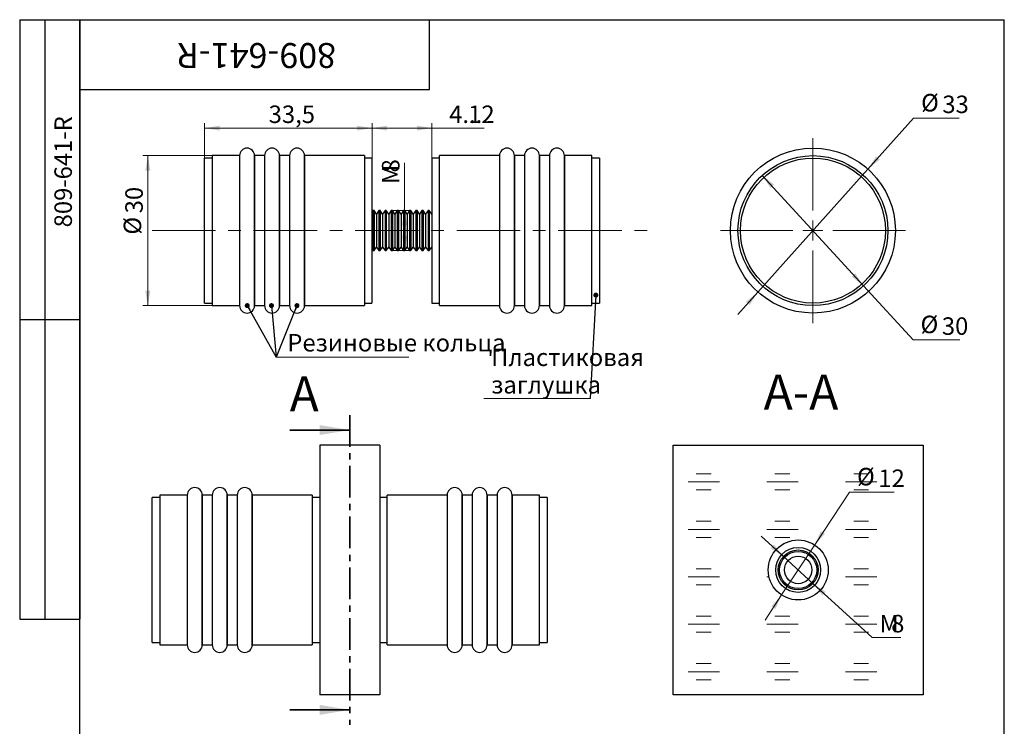
# Model space of a CAD drawing. Units: millimetres. Extents: x 8 to 253, y 1 to 292.
# Drawn here: x 8 to 205, y 151 to 292 of the extents above; entities that cross this region are included whole.
import ezdxf

# ---------------------------------------------------------------- set-up
doc = ezdxf.new("R2010")
doc.units = ezdxf.units.MM
doc.linetypes.add('CENTER', pattern=[10.16, 6.35, -1.27, 1.27, -1.27])
doc.linetypes.add('CENTERX2', pattern=[20.32, 12.7, -2.54, 2.54, -2.54])
doc.styles.add('SLDTEXTSTYLE0', font='TXT', dxfattribs={"width": 0.7, "bigfont": 'bigfont'})
doc.styles.add('SLDTEXTSTYLE1', font='TXT', dxfattribs={"width": 0.7})
doc.styles.add('SLDTEXTSTYLE2', font='TXT', dxfattribs={"width": 0.605})
doc.dimstyles.new('SLDDIMSTYLE0', dxfattribs={"dimtxt": 3.5, "dimasz": 3, "dimexe": 0, "dimexo": 0.0625, "dimgap": 0.875, "dimtad": 2, "dimdec": 3, "dimrnd": 1e-09, "dimzin": 12, "dimdsep": 46, "dimtxsty": 'SLDTEXTSTYLE1', "dimsah": 1, "dimcen": 0.09, "dimadec": 0, "dimazin": 3, "dimtfac": 1, "dimtdec": 3, "dimtofl": 0, "dimtmove": 0, "dimatfit": 3, "dimfxl": 1, "dimfrac": 2, "dimtolj": 1, "dimtzin": 12, "dimarcsym": 0})
doc.dimstyles.new('SLDDIMSTYLE1', dxfattribs={"dimtxt": 0.18, "dimasz": 1, "dimexe": 0, "dimexo": 0.0625, "dimgap": 0, "dimtad": 0, "dimtih": 1, "dimtoh": 1, "dimdec": 0, "dimrnd": 1e-09, "dimzin": 0, "dimdsep": 46, "dimtxsty": 'Standard', "dimblk1": 'DOT', "dimblk2": 'DOT', "dimsah": 1, "dimcen": 0.09, "dimadec": 0, "dimazin": 0, "dimtfac": 1, "dimtdec": 0, "dimtofl": 0, "dimtmove": 0, "dimatfit": 3, "dimldrblk": 'DOT', "dimfxl": 1, "dimfrac": 2, "dimtolj": 1, "dimtzin": 0, "dimarcsym": 0})
doc.dimstyles.new('SLDDIMSTYLE2', dxfattribs={"dimtxt": 3.5, "dimasz": 3, "dimexe": 0, "dimexo": 0.0625, "dimgap": 0.875, "dimtad": 0, "dimtih": 1, "dimtoh": 1, "dimdec": 3, "dimrnd": 1e-09, "dimzin": 12, "dimdsep": 46, "dimtxsty": 'SLDTEXTSTYLE1', "dimsah": 1, "dimcen": 0, "dimadec": 0, "dimazin": 3, "dimtfac": 1, "dimtdec": 3, "dimtmove": 0, "dimatfit": 3, "dimfxl": 1, "dimfrac": 2, "dimtolj": 1, "dimtzin": 12, "dimarcsym": 0})
doc.dimstyles.new('SLDDIMSTYLE3', dxfattribs={"dimtxt": 3.5, "dimasz": 3, "dimexe": 0, "dimexo": 0.0625, "dimgap": 0.875, "dimtad": 0, "dimtih": 1, "dimtoh": 1, "dimdec": 3, "dimrnd": 1e-09, "dimzin": 12, "dimdsep": 46, "dimtxsty": 'SLDTEXTSTYLE1', "dimsah": 1, "dimcen": 0, "dimadec": 0, "dimazin": 3, "dimtfac": 1, "dimtdec": 3, "dimtmove": 0, "dimatfit": 3, "dimfxl": 1, "dimfrac": 2, "dimtolj": 1, "dimtzin": 12, "dimarcsym": 0})
doc.dimstyles.new('SLDDIMSTYLE4', dxfattribs={"dimtxt": 3.5, "dimasz": 3, "dimexe": 0, "dimexo": 0.0625, "dimgap": 0.875, "dimtad": 0, "dimtih": 1, "dimtoh": 1, "dimdec": 3, "dimrnd": 1e-09, "dimzin": 12, "dimdsep": 46, "dimtxsty": 'SLDTEXTSTYLE1', "dimsah": 1, "dimcen": 0, "dimadec": 0, "dimazin": 3, "dimtfac": 1, "dimtdec": 3, "dimtmove": 0, "dimatfit": 3, "dimfxl": 1, "dimfrac": 2, "dimtolj": 1, "dimtzin": 12, "dimarcsym": 0})

# ---------------------------------------------------------------- blocks, each defined once
blk = doc.blocks.new('_D')
at = {"color": 7, "linetype": 'Continuous', "lineweight": 0}
for p, q in [((46.49, 264.79), (32.64, 264.79)), ((33.64, 264.79), (33.64, 234.79)), ((46.49, 234.79), (32.64, 234.79))]:
    blk.add_line(p, q, dxfattribs=at)
at = {"color": 7, "linetype": 'Continuous', "lineweight": 18}
for points in [[(33.64, 264.79), (33.14, 261.79), (34.14, 261.79)], [(33.64, 234.79), (34.14, 237.79), (33.14, 237.79)]]:
    blk.add_solid(points, dxfattribs=at)
at = {"color": 7, "linetype": 'Continuous', "lineweight": 18, "char_height": 3.5, "attachment_point": 1, "rotation": 90, "style": 'SLDTEXTSTYLE1'}
for s, insert in [('30', (29.13, 253.25)), ('%%c', (28.81, 248.99))]:
    blk.add_mtext(s, dxfattribs=dict(at, insert=insert))
blk = doc.blocks.new('_D_1')
at = {"color": 7, "linetype": 'Continuous', "lineweight": 0}
for p, q in [((44.99, 264.29), (44.99, 271.3)), ((78.49, 270.3), (44.99, 270.3)), ((78.49, 264.29), (78.49, 271.3))]:
    blk.add_line(p, q, dxfattribs=at)
at = {"color": 7, "linetype": 'Continuous', "lineweight": 18}
for points in [[(44.99, 270.3), (47.99, 269.8), (47.99, 270.8)], [(78.49, 270.3), (75.49, 270.8), (75.49, 269.8)]]:
    blk.add_solid(points, dxfattribs=at)
at = {"color": 7, "linetype": 'Continuous', "lineweight": 18, "insert": (57.81, 274.82), "char_height": 3.5, "attachment_point": 1, "style": 'SLDTEXTSTYLE1'}
blk.add_mtext('33,5', dxfattribs=at)
blk = doc.blocks.new('_D_2')
at = {"color": 7, "linetype": 'Continuous', "lineweight": 0}
for p, q in [((84.99, 253.79), (84.99, 263.34)), ((82.59, 253.79), (85.99, 253.79)), ((84.99, 253.79), (84.99, 245.79)), ((82.59, 245.79), (85.99, 245.79))]:
    blk.add_line(p, q, dxfattribs=at)
at = {"color": 7, "linetype": 'Continuous', "lineweight": 18}
for points in [[(84.99, 253.79), (84.49, 250.79), (85.49, 250.79)], [(84.99, 245.79), (85.49, 248.79), (84.49, 248.79)]]:
    blk.add_solid(points, dxfattribs=at)
at = {"color": 7, "linetype": 'Continuous', "lineweight": 18, "char_height": 3.5, "attachment_point": 1, "rotation": 90}
for s, insert, style in [('8', (80.48, 261.43), 'SLDTEXTSTYLE1'), ('М', (80.48, 259.11), 'SLDTEXTSTYLE0')]:
    blk.add_mtext(s, dxfattribs=dict(at, insert=insert, style=style))
blk = doc.blocks.new('_D_3')
at = {"color": 7, "linetype": 'Continuous', "lineweight": 0}
for p, q in [((78.49, 264.29), (78.49, 271.3)), ((78.49, 270.3), (90.49, 270.3)), ((90.49, 264.29), (90.49, 271.3)), ((90.49, 270.3), (100.91, 270.3))]:
    blk.add_line(p, q, dxfattribs=at)
at = {"color": 7, "linetype": 'Continuous', "lineweight": 18}
for points in [[(78.49, 270.3), (81.49, 269.8), (81.49, 270.8)], [(90.49, 270.3), (87.49, 270.8), (87.49, 269.8)]]:
    blk.add_solid(points, dxfattribs=at)
at = {"color": 7, "linetype": 'Continuous', "lineweight": 18, "char_height": 3.5, "attachment_point": 1, "style": 'SLDTEXTSTYLE1'}
for s, insert in [('4...', (93.92, 274.82)), ('12', (97.73, 274.82))]:
    blk.add_mtext(s, dxfattribs=dict(at, insert=insert))
blk = doc.blocks.new('SW_NOTE_0')
at = {"color": 0, "linetype": 'Continuous', "lineweight": 0}
blk.add_line((26.55, 0), (0, 0), dxfattribs=at)
blk.add_line((26.55, 0), (0, 0), dxfattribs=at)
blk.add_line((26.55, 0), (0, 0), dxfattribs=at)
at = {"color": 0, "linetype": 'Continuous', "lineweight": 0, "insert": (2.21, 4.62), "char_height": 3.5, "attachment_point": 1, "style": 'SLDTEXTSTYLE0'}
blk.add_mtext('Резиновые кольца', dxfattribs=at)
blk = doc.blocks.new('_Dot')
at = {"color": 0, "linetype": 'ByBlock', "lineweight": -2}
blk.add_line((-0.5, 0), (-1, 0), dxfattribs=at)
at = {"color": 0, "linetype": 'ByBlock', "const_width": 0.5}
blk.add_lwpolyline([(-0.25, 0, 1), (0.25, 0, 1)], format="xyb", close=True, dxfattribs=at)
blk = doc.blocks.new('SW_NOTE_0_1')
at = {"color": 0, "linetype": 'Continuous', "lineweight": 0}
blk.add_line((-21.33, 0), (0, 0), dxfattribs=at)
at = {"color": 0, "linetype": 'Continuous', "lineweight": 0, "char_height": 3.5, "attachment_point": 1, "style": 'SLDTEXTSTYLE0'}
for s, insert in [('Пластиковая', (-19.82, 10.02)), ('заглушка', (-19.82, 4.52))]:
    blk.add_mtext(s, dxfattribs=dict(at, insert=insert))
blk = doc.blocks.new('_D_4')
at = {"color": 7, "linetype": 'Continuous', "lineweight": 0}
for p, q in [((177.71, 262.09), (186.85, 272.3)), ((186.85, 272.3), (195.99, 272.3)), ((155.71, 237.49), (177.71, 262.09)), ((155.71, 237.49), (151.71, 233.02))]:
    blk.add_line(p, q, dxfattribs=at)
at = {"color": 7, "linetype": 'Continuous', "lineweight": 18}
for points in [[(177.71, 262.09), (180.08, 263.99), (179.34, 264.65)], [(155.71, 237.49), (153.33, 235.59), (154.08, 234.92)]]:
    blk.add_solid(points, dxfattribs=at)
at = {"color": 7, "linetype": 'Continuous', "lineweight": 18, "char_height": 3.5, "attachment_point": 1, "style": 'SLDTEXTSTYLE1'}
for s, insert in [('%%c', (188.35, 277.13)), ('33', (192.6, 276.81))]:
    blk.add_mtext(s, dxfattribs=dict(at, insert=insert))
blk = doc.blocks.new('_D_5')
at = {"color": 7, "linetype": 'Continuous', "lineweight": 0}
for p, q in [((156.58, 260.85), (176.84, 238.73)), ((176.84, 238.73), (186.74, 227.92)), ((186.74, 227.92), (196.1, 227.92))]:
    blk.add_line(p, q, dxfattribs=at)
at = {"color": 7, "linetype": 'Continuous', "lineweight": 18}
for points in [[(156.58, 260.85), (158.23, 258.3), (158.97, 258.97)], [(176.84, 238.73), (175.18, 241.28), (174.45, 240.6)]]:
    blk.add_solid(points, dxfattribs=at)
at = {"color": 7, "linetype": 'Continuous', "lineweight": 18, "char_height": 3.5, "attachment_point": 1, "style": 'SLDTEXTSTYLE1'}
for s, insert in [('%%c', (188.24, 232.76)), ('30', (192.5, 232.43))]:
    blk.add_mtext(s, dxfattribs=dict(at, insert=insert))
blk = doc.blocks.new('SW_CENTERMARKSYMBOL_0')
at = {"color": 0, "linetype": 'Continuous', "lineweight": 18}
for p, q in [((0, 4), (0, 18.5)), ((0, 0), (0, 2)), ((-4, 0), (-18.5, 0)), ((0, 0), (-2, 0)), ((0, 0), (0, -2)), ((0, 0), (2, 0)), ((4, 0), (18.5, 0)), ((0, -4), (0, -18.5))]:
    blk.add_line(p, q, dxfattribs=at)
blk = doc.blocks.new('_D_6')
at = {"color": 7, "linetype": 'Continuous', "lineweight": 0}
for p, q in [((167.06, 186.89), (174.03, 197.47)), ((174.03, 197.47), (182.97, 197.47)), ((160.45, 176.87), (167.06, 186.89)), ((160.45, 176.87), (157.15, 171.86))]:
    blk.add_line(p, q, dxfattribs=at)
at = {"color": 7, "linetype": 'Continuous', "lineweight": 18}
for points in [[(167.06, 186.89), (169.13, 189.12), (168.29, 189.67)], [(160.45, 176.87), (158.39, 174.64), (159.22, 174.09)]]:
    blk.add_solid(points, dxfattribs=at)
at = {"color": 7, "linetype": 'Continuous', "lineweight": 18, "char_height": 3.5, "attachment_point": 1, "style": 'SLDTEXTSTYLE1'}
for s, insert in [('%%c', (175.53, 202.3)), ('12', (179.79, 201.98))]:
    blk.add_mtext(s, dxfattribs=dict(at, insert=insert))
blk = doc.blocks.new('_D_7')
at = {"color": 7, "linetype": 'Continuous', "lineweight": 0}
for p, q in [((160.8, 184.57), (156.37, 188.62)), ((160.8, 184.57), (166.71, 179.18)), ((166.71, 179.18), (178.53, 168.37)), ((178.53, 168.37), (184.27, 168.37))]:
    blk.add_line(p, q, dxfattribs=at)
at = {"color": 7, "linetype": 'Continuous', "lineweight": 18}
for points in [[(160.8, 184.57), (158.93, 186.97), (158.25, 186.23)], [(166.71, 179.18), (168.59, 176.78), (169.26, 177.52)]]:
    blk.add_solid(points, dxfattribs=at)
at = {"color": 7, "linetype": 'Continuous', "lineweight": 18, "char_height": 3.5, "attachment_point": 1}
for s, insert, style in [('М', (180.03, 172.89), 'SLDTEXTSTYLE0'), ('8', (182.36, 172.89), 'SLDTEXTSTYLE1')]:
    blk.add_mtext(s, dxfattribs=dict(at, insert=insert, style=style))

msp = doc.modelspace()

# ---------------------------------------------------------------- hatches: boundary and pattern name
at = {"linetype": 'Continuous', "lineweight": 18}
h = msp.add_hatch(dxfattribs=at)
h.set_pattern_fill('Стеклянный лист', style=0, pattern_type=2)
h.set_pattern_definition([(0, (0, 0), (0, 9.4996), [6.2484, -9.4996]), (0, (1.626, 1.626), (0, 9.4996), [2.9972, -12.7508]), (0, (1.626, 7.899), (0, 9.4996), [2.9972, -12.7508])])
h.paths.add_polyline_path([(138.7564, 206.8754), (138.7564, 156.8754), (188.7564, 156.8754), (188.7564, 206.8754)], flags=0)
edge = h.paths.add_edge_path(flags=0)
edge.add_arc((163.7564, 181.8754), 6, 0, 360)

# ---------------------------------------------------------------- linework, layer by layer
at = {"color": 7, "linetype": 'Continuous', "lineweight": 25}
for p, q in [((8, 292), (20, 292)), ((8, 292), (8, 172)), ((13, 292), (13, 172)), ((20, 5), (20, 292)), ((20, 292), (205, 292)), ((20, 278), (20, 292)), ((20, 292), (90, 292)), ((20, 292), (20, 172)), ((90, 278), (90, 292)), ((205, 5), (205, 292)), ((20, 278), (90, 278)), ((46.4868, 264.2884), (44.9868, 264.2884)), ((44.9868, 249.7884), (44.9868, 264.2884)), ((51.9868, 264.7884), (46.4868, 264.7884)), ((46.4868, 264.7884), (46.4868, 234.7884)), ((51.9868, 264.7884), (51.9868, 234.7884)), ((54.9868, 234.7884), (54.9868, 264.7884)), ((56.9868, 264.7884), (54.9868, 264.7884)), ((54.9868, 264.7884), (54.9868, 249.7884)), ((56.9868, 264.7884), (56.9868, 234.7884)), ((59.9868, 234.7884), (59.9868, 264.7884)), ((61.9868, 264.7884), (59.9868, 264.7884)), ((59.9868, 264.7884), (59.9868, 249.7884)), ((61.9868, 264.7884), (61.9868, 234.7884)), ((64.9868, 234.7884), (64.9868, 264.7884)), ((76.9868, 264.7884), (64.9868, 264.7884)), ((64.9868, 264.7884), (64.9868, 249.7884)), ((76.9868, 264.7884), (76.9868, 234.7884)), ((78.4868, 264.2884), (76.9868, 264.2884)), ((78.4868, 264.2884), (78.4868, 235.2884)), ((91.9868, 264.2884), (90.4868, 264.2884)), ((90.4868, 264.2884), (90.4868, 235.2884)), ((103.9868, 264.7884), (91.9868, 264.7884)), ((91.9868, 249.7884), (91.9868, 264.7884)), ((103.9868, 264.7884), (103.9868, 234.7884)), ((106.9868, 234.7884), (106.9868, 264.7884)), ((108.9868, 264.7884), (106.9868, 264.7884)), ((106.9868, 264.7884), (106.9868, 249.7884)), ((108.9868, 264.7884), (108.9868, 234.7884)), ((111.9868, 234.7884), (111.9868, 264.7884)), ((113.9868, 264.7884), (111.9868, 264.7884)), ((111.9868, 264.7884), (111.9868, 249.7884)), ((113.9868, 264.7884), (113.9868, 234.7884)), ((116.9868, 234.7884), (116.9868, 264.7884)), ((122.4868, 264.7884), (116.9868, 264.7884)), ((116.9868, 264.7884), (116.9868, 249.7884)), ((122.4868, 249.7884), (122.4868, 264.7884)), ((123.9868, 264.2884), (122.4868, 264.2884)), ((123.9868, 264.2884), (123.9868, 235.2884)), ((78.6364, 253.7884), (78.4868, 253.5748)), ((78.8984, 253.7884), (78.6364, 253.7884)), ((78.6364, 253.7884), (78.6364, 246.3243)), ((79.3819, 253.0979), (78.8984, 253.7884)), ((78.8984, 253.7884), (78.8984, 246.3243)), ((79.8654, 253.7884), (79.3819, 253.0979)), ((79.3819, 253.0979), (79.3819, 246.9223)), ((80.1275, 253.7884), (79.8654, 253.7884)), ((79.8654, 253.7884), (79.8654, 246.3243)), ((80.611, 253.0979), (80.1275, 253.7884)), ((80.1275, 253.7884), (80.1275, 246.3243)), ((81.0945, 253.7884), (80.611, 253.0979)), ((80.611, 253.0979), (80.611, 246.9223)), ((81.3565, 253.7884), (81.0945, 253.7884)), ((81.0945, 253.7884), (81.0945, 246.3243)), ((81.84, 253.0979), (81.3565, 253.7884)), ((81.3565, 253.7884), (81.3565, 246.3243)), ((82.3235, 253.7884), (81.84, 253.0979)), ((81.84, 253.0979), (81.84, 246.9223)), ((82.5855, 253.7884), (82.3235, 253.7884)), ((82.3235, 253.7884), (82.3235, 246.3243)), ((83.069, 253.0979), (82.5855, 253.7884)), ((82.5855, 253.7884), (82.5855, 246.3243)), ((83.5525, 253.7884), (83.069, 253.0979)), ((83.069, 253.0979), (83.069, 246.9223)), ((83.8145, 253.7884), (83.5525, 253.7884)), ((83.5525, 253.7884), (83.5525, 246.3243)), ((84.298, 253.0979), (83.8145, 253.7884)), ((83.8145, 253.7884), (83.8145, 246.3243)), ((84.7815, 253.7884), (84.298, 253.0979)), ((84.298, 253.0979), (84.298, 246.9223)), ((85.0435, 253.7884), (84.7815, 253.7884)), ((84.7815, 253.7884), (84.7815, 246.3243)), ((85.527, 253.0979), (85.0435, 253.7884)), ((85.0435, 253.7884), (85.0435, 246.3243)), ((86.0105, 253.7884), (85.527, 253.0979)), ((85.527, 253.0979), (85.527, 246.9223)), ((86.2726, 253.7884), (86.0105, 253.7884)), ((86.0105, 253.7884), (86.0105, 246.3243)), ((86.756, 253.0979), (86.2726, 253.7884)), ((86.2726, 253.7884), (86.2726, 246.3243)), ((87.2395, 253.7884), (86.756, 253.0979)), ((86.756, 253.0979), (86.756, 246.9223)), ((87.5016, 253.7884), (87.2395, 253.7884)), ((87.2395, 253.7884), (87.2395, 246.3243)), ((87.9851, 253.0979), (87.5016, 253.7884)), ((87.5016, 253.7884), (87.5016, 246.3243)), ((88.4686, 253.7884), (87.9851, 253.0979)), ((87.9851, 253.0979), (87.9851, 246.9223)), ((88.7306, 253.7884), (88.4686, 253.7884)), ((88.4686, 253.7884), (88.4686, 246.3243)), ((89.2141, 253.0979), (88.7306, 253.7884)), ((88.7306, 253.7884), (88.7306, 246.3243)), ((89.6976, 253.7884), (89.2141, 253.0979)), ((89.2141, 253.0979), (89.2141, 246.9223)), ((89.9596, 253.7884), (89.6976, 253.7884)), ((89.6976, 253.7884), (89.6976, 246.3243)), ((90.4431, 253.0979), (89.9596, 253.7884)), ((89.9596, 253.7884), (89.9596, 246.3243)), ((90.4868, 253.1603), (90.4431, 253.0979)), ((90.4431, 253.0979), (90.4431, 246.9223)), ((44.9868, 235.2884), (44.9868, 249.7884)), ((54.9868, 249.7884), (54.9868, 234.7884)), ((59.9868, 249.7884), (59.9868, 234.7884)), ((64.9868, 249.7884), (64.9868, 234.7884)), ((91.9868, 234.7884), (91.9868, 249.7884)), ((106.9868, 249.7884), (106.9868, 234.7884)), ((111.9868, 249.7884), (111.9868, 234.7884)), ((116.9868, 249.7884), (116.9868, 234.7884)), ((122.4868, 234.7884), (122.4868, 249.7884)), ((78.6364, 246.3243), (78.6364, 245.7884)), ((78.8984, 245.7884), (79.3819, 246.4789)), ((78.8984, 246.3243), (78.8984, 245.7884)), ((79.3819, 246.9223), (79.3819, 246.4789)), ((79.3819, 246.4789), (79.8654, 245.7884)), ((79.8654, 246.3243), (79.8654, 245.7884)), ((80.1275, 245.7884), (80.611, 246.4789)), ((80.1275, 246.3243), (80.1275, 245.7884)), ((80.611, 246.9223), (80.611, 246.4789)), ((80.611, 246.4789), (81.0945, 245.7884)), ((81.0945, 246.3243), (81.0945, 245.7884)), ((81.3565, 245.7884), (81.84, 246.4789)), ((81.3565, 246.3243), (81.3565, 245.7884)), ((81.84, 246.9223), (81.84, 246.4789)), ((81.84, 246.4789), (82.3235, 245.7884)), ((82.3235, 246.3243), (82.3235, 245.7884)), ((82.5855, 245.7884), (83.069, 246.4789)), ((82.5855, 246.3243), (82.5855, 245.7884)), ((83.069, 246.9223), (83.069, 246.4789)), ((83.069, 246.4789), (83.5525, 245.7884)), ((83.5525, 246.3243), (83.5525, 245.7884)), ((83.8145, 245.7884), (84.298, 246.4789)), ((83.8145, 246.3243), (83.8145, 245.7884)), ((84.298, 246.9223), (84.298, 246.4789)), ((84.298, 246.4789), (84.7815, 245.7884)), ((84.7815, 246.3243), (84.7815, 245.7884)), ((85.0435, 245.7884), (85.527, 246.4789)), ((85.0435, 246.3243), (85.0435, 245.7884)), ((85.527, 246.9223), (85.527, 246.4789)), ((85.527, 246.4789), (86.0105, 245.7884)), ((86.0105, 246.3243), (86.0105, 245.7884)), ((86.2726, 245.7884), (86.756, 246.4789)), ((86.2726, 246.3243), (86.2726, 245.7884)), ((86.756, 246.9223), (86.756, 246.4789)), ((86.756, 246.4789), (87.2395, 245.7884)), ((87.2395, 246.3243), (87.2395, 245.7884)), ((87.5016, 245.7884), (87.9851, 246.4789)), ((87.5016, 246.3243), (87.5016, 245.7884)), ((87.9851, 246.9223), (87.9851, 246.4789)), ((87.9851, 246.4789), (88.4686, 245.7884)), ((88.4686, 246.3243), (88.4686, 245.7884)), ((88.7306, 245.7884), (89.2141, 246.4789)), ((88.7306, 246.3243), (88.7306, 245.7884)), ((89.2141, 246.9223), (89.2141, 246.4789)), ((89.2141, 246.4789), (89.6976, 245.7884)), ((89.6976, 246.3243), (89.6976, 245.7884)), ((89.9596, 245.7884), (90.4431, 246.4789)), ((89.9596, 246.3243), (89.9596, 245.7884)), ((90.4431, 246.9223), (90.4431, 246.4789)), ((90.4431, 246.4789), (90.4868, 246.4164)), ((78.4868, 246.002), (78.6364, 245.7884)), ((78.6364, 245.7884), (78.8984, 245.7884)), ((79.8654, 245.7884), (80.1275, 245.7884)), ((81.0945, 245.7884), (81.3565, 245.7884)), ((82.3235, 245.7884), (82.5855, 245.7884)), ((83.5525, 245.7884), (83.8145, 245.7884)), ((84.7815, 245.7884), (85.0435, 245.7884)), ((86.0105, 245.7884), (86.2726, 245.7884)), ((87.2395, 245.7884), (87.5016, 245.7884)), ((88.4686, 245.7884), (88.7306, 245.7884)), ((89.6976, 245.7884), (89.9596, 245.7884)), ((44.9868, 235.2884), (46.4868, 235.2884)), ((46.4868, 234.7884), (51.9868, 234.7884)), ((54.9868, 234.7884), (56.9868, 234.7884)), ((59.9868, 234.7884), (61.9868, 234.7884)), ((64.9868, 234.7884), (76.9868, 234.7884)), ((76.9868, 235.2884), (78.4868, 235.2884)), ((90.4868, 235.2884), (91.9868, 235.2884)), ((91.9868, 234.7884), (103.9868, 234.7884)), ((106.9868, 234.7884), (108.9868, 234.7884)), ((111.9868, 234.7884), (113.9868, 234.7884)), ((116.9868, 234.7884), (122.4868, 234.7884)), ((122.4868, 235.2884), (123.9868, 235.2884)), ((8, 232), (20, 232)), ((80.0281, 206.8754), (68.0281, 206.8754)), ((68.0281, 206.8754), (68.0281, 156.8754)), ((80.0281, 206.8754), (80.0281, 156.8754)), ((138.7564, 206.8754), (188.7564, 206.8754)), ((138.7564, 156.8754), (138.7564, 206.8754)), ((188.7564, 206.8754), (188.7564, 156.8754)), ((36.0281, 196.3754), (34.5281, 196.3754)), ((34.5281, 181.8754), (34.5281, 196.3754)), ((41.5281, 196.8754), (36.0281, 196.8754)), ((36.0281, 196.8754), (36.0281, 166.8754)), ((41.5281, 196.8754), (41.5281, 166.8754)), ((44.5281, 166.8754), (44.5281, 196.8754)), ((46.5281, 196.8754), (44.5281, 196.8754)), ((44.5281, 196.8754), (44.5281, 181.8754)), ((46.5281, 196.8754), (46.5281, 166.8754)), ((49.5281, 166.8754), (49.5281, 196.8754)), ((51.5281, 196.8754), (49.5281, 196.8754)), ((49.5281, 196.8754), (49.5281, 181.8754)), ((51.5281, 196.8754), (51.5281, 166.8754)), ((54.5281, 166.8754), (54.5281, 196.8754)), ((66.5281, 196.8754), (54.5281, 196.8754)), ((54.5281, 196.8754), (54.5281, 181.8754)), ((66.5281, 196.8754), (66.5281, 166.8754)), ((68.0281, 196.3754), (66.5281, 196.3754)), ((81.5281, 196.3754), (80.0281, 196.3754)), ((93.5281, 196.8754), (81.5281, 196.8754)), ((81.5281, 181.8754), (81.5281, 196.8754)), ((93.5281, 196.8754), (93.5281, 166.8754)), ((96.5281, 166.8754), (96.5281, 196.8754)), ((98.5281, 196.8754), (96.5281, 196.8754)), ((96.5281, 196.8754), (96.5281, 181.8754)), ((98.5281, 196.8754), (98.5281, 166.8754)), ((101.5281, 166.8754), (101.5281, 196.8754)), ((103.5281, 196.8754), (101.5281, 196.8754)), ((101.5281, 196.8754), (101.5281, 181.8754)), ((103.5281, 196.8754), (103.5281, 166.8754)), ((106.5281, 166.8754), (106.5281, 196.8754)), ((112.0281, 196.8754), (106.5281, 196.8754)), ((106.5281, 196.8754), (106.5281, 181.8754)), ((112.0281, 181.8754), (112.0281, 196.8754)), ((113.5281, 196.3754), (112.0281, 196.3754)), ((113.5281, 196.3754), (113.5281, 167.3754)), ((34.5281, 167.3754), (34.5281, 181.8754)), ((44.5281, 181.8754), (44.5281, 166.8754)), ((49.5281, 181.8754), (49.5281, 166.8754)), ((54.5281, 181.8754), (54.5281, 166.8754)), ((81.5281, 166.8754), (81.5281, 181.8754)), ((96.5281, 181.8754), (96.5281, 166.8754)), ((101.5281, 181.8754), (101.5281, 166.8754)), ((106.5281, 181.8754), (106.5281, 166.8754)), ((112.0281, 166.8754), (112.0281, 181.8754)), ((8, 172), (20, 172)), ((34.5281, 167.3754), (36.0281, 167.3754)), ((36.0281, 166.8754), (41.5281, 166.8754)), ((44.5281, 166.8754), (46.5281, 166.8754)), ((49.5281, 166.8754), (51.5281, 166.8754)), ((54.5281, 166.8754), (66.5281, 166.8754)), ((66.5281, 167.3754), (68.0281, 167.3754)), ((80.0281, 167.3754), (81.5281, 167.3754)), ((81.5281, 166.8754), (93.5281, 166.8754)), ((96.5281, 166.8754), (98.5281, 166.8754)), ((101.5281, 166.8754), (103.5281, 166.8754)), ((106.5281, 166.8754), (112.0281, 166.8754)), ((112.0281, 167.3754), (113.5281, 167.3754)), ((80.0281, 156.8754), (68.0281, 156.8754)), ((188.7564, 156.8754), (138.7564, 156.8754))]:
    msp.add_line(p, q, dxfattribs=at)
at = {"color": 7, "linetype": 'CENTERX2', "lineweight": 18}
msp.add_line((34.4739, 249.7884), (134.4998, 249.7884), dxfattribs=at)
at = {"color": 7, "linetype": 'CENTER', "lineweight": 35}
msp.add_line((74.0281, 212.8754), (74.0281, 150.8754), dxfattribs=at)
at = {"color": 7, "linetype": 'Continuous', "lineweight": 35}
for p, q in [((62.0281, 209.8754), (74.0281, 209.8754)), ((62.0281, 153.8754), (74.0281, 153.8754))]:
    msp.add_line(p, q, dxfattribs=at)
at = {"color": 7, "linetype": 'Continuous', "lineweight": 25}
for centre, radius in [((166.7089, 249.7884), 16.5), ((166.7089, 249.7884), 15), ((166.7089, 249.7884), 14.5), ((163.7564, 181.8754), 6), ((163.7564, 181.8754), 4.5), ((163.7564, 181.8754), 4), ((163.7564, 181.8754), 3.7156), ((163.7564, 181.8754), 2.75)]:
    msp.add_circle(centre, radius, dxfattribs=at)
for centre, start, end in [((53.4868, 264.7884), 0, 180), ((58.4868, 264.7884), 0, 180), ((63.4868, 264.7884), 0, 180), ((105.4868, 264.7884), 0, 180), ((110.4868, 264.7884), 0, 180), ((115.4868, 264.7884), 0, 180), ((53.4868, 234.7884), 180, 0), ((58.4868, 234.7884), 180, 0), ((63.4868, 234.7884), 180, 0), ((105.4868, 234.7884), 180, 0), ((110.4868, 234.7884), 180, 0), ((115.4868, 234.7884), 180, 0), ((43.0281, 196.8754), 0, 180), ((48.0281, 196.8754), 0, 180), ((53.0281, 196.8754), 0, 180), ((95.0281, 196.8754), 0, 180), ((100.0281, 196.8754), 0, 180), ((105.0281, 196.8754), 0, 180), ((43.0281, 166.8754), 180, 0), ((48.0281, 166.8754), 180, 0), ((53.0281, 166.8754), 180, 0), ((95.0281, 166.8754), 180, 0), ((100.0281, 166.8754), 180, 0), ((105.0281, 166.8754), 180, 0)]:
    msp.add_arc(centre, 1.5, start, end, dxfattribs=at)
at = {"color": 7, "linetype": 'Continuous', "lineweight": 35}
for points in [[(74.0281, 209.8754), (68.0281, 210.8754), (68.0281, 208.8754)], [(74.0281, 153.8754), (68.0281, 154.8754), (68.0281, 152.8754)]]:
    msp.add_solid(points, dxfattribs=at)

# ---------------------------------------------------------------- block references
at = {"color": 7, "linetype": 'Continuous', "lineweight": 0}
for name, p in [('SW_CENTERMARKSYMBOL_0', (166.7089, 249.7884)), ('SW_NOTE_0', (59.3283, 224.478)), ('SW_NOTE_0_1', (122.1618, 216.1669))]:
    msp.add_blockref(name, p, dxfattribs=at)

# ---------------------------------------------------------------- texts
at = {"color": 7, "linetype": 'Continuous', "lineweight": 0, "attachment_point": 2, "style": 'SLDTEXTSTYLE1'}
for insert, char_height, rotation in [((55.4088, 282.319), 5, 180), ((14.9455, 261.5579), 3.5, 90)]:
    msp.add_mtext('809-641-R', dxfattribs=dict(at, insert=insert, char_height=char_height, rotation=rotation))
at = {"color": 7, "linetype": 'Continuous', "lineweight": 0, "insert": (164.323, 220.9854), "char_height": 7, "attachment_point": 2, "style": 'SLDTEXTSTYLE2'}
msp.add_mtext('A-A', dxfattribs=at)
at = {"color": 7, "linetype": 'Continuous', "insert": (62.0281, 220.6174), "char_height": 7, "attachment_point": 1, "style": 'SLDTEXTSTYLE2'}
msp.add_mtext('A', dxfattribs=at)

# ---------------------------------------------------------------- dimensions: what is measured, and where the dimension line sits
at = {"color": 7, "linetype": 'Continuous', "lineweight": 18}
for p1, p2, dimstyle, picture, middle in [((177.7103, 262.0855), (155.7076, 237.4912), 'SLDDIMSTYLE2', '_D_4', (192.171, 274.6984)), ((176.8424, 238.7289), (156.5754, 260.8478), 'SLDDIMSTYLE3', '_D_5', (192.171, 230.3222)), ((167.058, 186.8853), (160.4547, 176.8655), 'SLDDIMSTYLE2', '_D_6', (179.2495, 199.8685))]:
    dim = msp.add_diameter_dim_2p(p1=p1, p2=p2, dimstyle=dimstyle, dxfattribs=at)
    dim.commit()
    dim.dimension.update_dxf_attribs({"geometry": picture, "text_midpoint": middle, "dimtype": 163})
dim = msp.add_linear_dim(base=(44.9868, 270.3033), p1=(78.4868, 264.2884), p2=(44.9868, 264.2884), dimstyle='SLDDIMSTYLE0', dxfattribs=at)
dim.commit()
dim.dimension.update_dxf_attribs({"geometry": '_D_1', "text_midpoint": (60.6706, 270.3033), "dimtype": 160})
dim = msp.add_linear_dim(base=(90.4868, 270.3033), p1=(78.4868, 264.2884), p2=(90.4868, 264.2884), text='4...<>', dimstyle='SLDDIMSTYLE0', dxfattribs=at)
dim.commit()
dim.dimension.update_dxf_attribs({"geometry": '_D_3', "text_midpoint": (97.4138, 270.3033), "dimtype": 160})
for base, p1, p2, text, picture, middle in [((33.6436, 234.7884), (46.4868, 264.7884), (46.4868, 234.7884), '%%c<>', '_D', (33.6436, 252.9221)), ((84.9887, 245.7884), (82.5855, 253.7884), (82.5855, 245.7884), 'М<>', '_D_2', (84.9887, 261.2223))]:
    dim = msp.add_linear_dim(base=base, p1=p1, p2=p2, angle=90, text=text, dimstyle='SLDDIMSTYLE0', dxfattribs=at)
    dim.commit()
    dim.dimension.update_dxf_attribs({"geometry": picture, "text_midpoint": middle, "dimtype": 160})
dim = msp.add_diameter_dim_2p(p1=(166.7092, 179.1771), p2=(160.8036, 184.5737), text='М<>', dimstyle='SLDDIMSTYLE4', override={"dimpost": '<>'}, dxfattribs=at)
dim.commit()
dim.dimension.update_dxf_attribs({"geometry": '_D_7', "text_midpoint": (182.1488, 170.6121), "dimtype": 163})

# ---------------------------------------------------------------- leaders
at = {"color": 7, "linetype": 'Continuous', "lineweight": 0}
for points in [[(123.2753, 236.8859), (122.1618, 216.1669)], [(53.5257, 234.7803), (59.3283, 224.478)], [(58.3797, 234.7803), (59.3283, 224.478)], [(63.4764, 234.7803), (59.3283, 224.478)]]:
    msp.add_leader(points, dimstyle='SLDDIMSTYLE1', dxfattribs=at)

doc.saveas('drawing.dxf')
